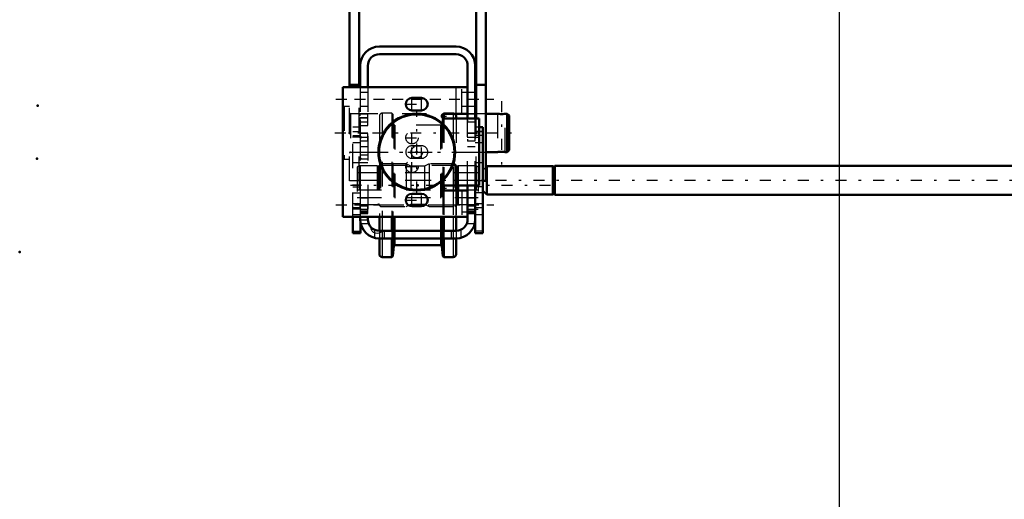
# Model space of a CAD drawing. Units: inches. Extents: x 12 to 232, y 17 to 220.
# Drawn here: x 12 to 52, y 63 to 83 of the extents above; entities that cross this region are included whole.
import ezdxf

# ---------------------------------------------------------------- set-up
doc = ezdxf.new("R2010")
doc.units = ezdxf.units.IN
doc.header["$MEASUREMENT"] = 0
doc.linetypes.add('Center', pattern=[1.5, 0.45, -0.5, 0.05, -0.5])
doc.linetypes.add('Dashed', pattern=[2, 1, -1])
for name, color, linetype, lineweight in [('2d ConnectionPoints', 7, 'Continuous', 50), ('AM_0', 7, 'Continuous', 50), ('AM_4', 3, 'Continuous', 25), ('AM_5', 3, 'Continuous', 25), ('AM_7', 7, 'Center', 25), ('AM_9', 6, 'Dashed', 25)]:
    doc.layers.add(name, color=color, linetype=linetype, lineweight=lineweight)
doc.dimstyles.get("Standard").update_dxf_attribs({"dimtxt": 0.18, "dimasz": 0.18, "dimexe": 0.18, "dimexo": 0.0625, "dimgap": 0.09, "dimtad": 0, "dimtih": 1, "dimtoh": 1, "dimdec": 4, "dimzin": 0, "dimdsep": 46, "dimtxsty": 'Standard', "dimcen": 0.09, "dimadec": 0, "dimazin": 0, "dimtfac": 1, "dimtdec": 4, "dimtofl": 0, "dimtmove": 0, "dimatfit": 3, "dimfxl": 0, "dimtolj": 1, "dimtzin": 0, "dimarcsym": 0})

# ---------------------------------------------------------------- blocks, each defined once
blk = doc.blocks.new('7_5040450_1_0_in_79VZ6_1_1_GN_Wire_Rope_Hoist_900')
at = {"layer": 'AM_0'}
for p, q in [((30.458, 78.877), (30.418, 78.877)), ((31.332, 78.877), (30.851, 78.877)), ((31.725, 78.877), (31.645, 78.877)), ((31.804, 78.798), (31.725, 78.877)), ((31.725, 78.877), (31.725, 77.302)), ((31.804, 78.798), (31.804, 77.381)), ((30.851, 77.302), (31.332, 77.302)), ((31.645, 77.302), (31.725, 77.302)), ((31.725, 77.302), (31.804, 77.381))]:
    blk.add_line(p, q, dxfattribs=at)
for points in [[(31.332, 78.877), (31.34, 78.875), (31.365, 78.871), (31.404, 78.865), (31.453, 78.862), (31.506, 78.861), (31.556, 78.864), (31.599, 78.869), (31.63, 78.874), (31.645, 78.876), (31.647, 78.877)], [(31.647, 77.302), (31.643, 77.303), (31.624, 77.306), (31.59, 77.311), (31.544, 77.316), (31.492, 77.318), (31.441, 77.316), (31.395, 77.312), (31.359, 77.307), (31.337, 77.303), (31.332, 77.302)]]:
    blk.add_lwpolyline(points, dxfattribs=at)
at = {"layer": 'AM_7'}
for p, q in [((31.489, 79.389), (31.489, 76.79)), ((24.653, 78.089), (32.145, 78.089))]:
    blk.add_line(p, q, dxfattribs=at)
at = {"layer": 'AM_9'}
for p, q in [((25.04, 79.172), (24.993, 79.145)), ((24.993, 79.145), (24.993, 77.034)), ((25.261, 79.172), (25.04, 79.172)), ((25.04, 79.172), (25.04, 77.007)), ((25.3, 78.877), (25.3, 77.302)), ((30.418, 78.877), (25.654, 78.877)), ((31.332, 78.877), (31.332, 77.302)), ((31.647, 77.302), (31.647, 78.877)), ((25.654, 77.302), (30.458, 77.302)), ((24.993, 77.034), (25.04, 77.007)), ((25.04, 77.007), (25.261, 77.007))]:
    blk.add_line(p, q, dxfattribs=at)
blk.add_lwpolyline([(31.647, 78.877), (31.643, 78.876), (31.624, 78.873), (31.615, 78.871)], dxfattribs=at)
for centre, start, end in [((25.3, 78.916), 180, 270), ((25.3, 77.263), 90, 180)]:
    blk.add_arc(centre, 0.0394, start, end, dxfattribs=at)
blk = doc.blocks.new('21_2425411170_sh5_1_0_in_79VZ6_1_1_GN_Wire_Rope_Hoist_900')
at = {"layer": 'AM_0'}
blk.add_line((29.721, 75.924), (29.721, 75.727), dxfattribs=at)
at = {"layer": 'AM_4'}
for p, q in [((29.662, 75.924), (29.662, 75.727)), ((29.687, 75.924), (29.687, 75.727)), ((29.697, 75.924), (29.697, 75.727))]:
    blk.add_line(p, q, dxfattribs=at)
at = {"layer": 'AM_9'}
for p, q in [((26.529, 76.822), (26.489, 76.782)), ((26.529, 76.822), (26.529, 75.066)), ((27.584, 76.822), (26.529, 76.822)), ((27.777, 76.723), (27.584, 76.822)), ((27.584, 76.822), (27.584, 75.066)), ((28.529, 76.822), (28.335, 76.723)), ((29.584, 76.822), (28.529, 76.822)), ((28.529, 76.822), (28.529, 75.066)), ((29.623, 76.782), (29.584, 76.822)), ((29.584, 76.822), (29.584, 75.066)), ((25.654, 76.731), (25.576, 76.686)), ((25.576, 76.686), (25.576, 75.202)), ((26.391, 76.731), (25.654, 76.731)), ((25.654, 76.731), (25.654, 75.156)), ((26.391, 76.731), (26.391, 75.156)), ((26.415, 76.725), (26.391, 76.731)), ((26.415, 76.725), (26.415, 75.163)), ((26.45, 76.723), (26.425, 76.723)), ((26.425, 76.723), (26.425, 75.164)), ((26.45, 76.723), (26.45, 75.164)), ((26.489, 76.782), (26.489, 75.105)), ((28.335, 76.723), (27.777, 76.723)), ((27.777, 76.723), (27.777, 75.164)), ((28.335, 76.723), (28.335, 75.164)), ((29.623, 76.782), (29.623, 75.105)), ((29.687, 76.723), (29.662, 76.723)), ((29.662, 76.723), (29.662, 75.924)), ((29.687, 76.723), (29.687, 75.924)), ((29.721, 76.731), (29.697, 76.725)), ((29.697, 76.725), (29.697, 75.924)), ((30.458, 76.731), (29.721, 76.731)), ((29.721, 76.731), (29.721, 75.924)), ((30.536, 76.686), (30.458, 76.731)), ((30.458, 76.731), (30.458, 75.156)), ((30.536, 76.686), (30.536, 75.202)), ((30.536, 76.137), (25.576, 76.137)), ((25.576, 75.751), (30.536, 75.751)), ((29.662, 75.727), (29.662, 75.164)), ((29.687, 75.727), (29.687, 75.164)), ((29.697, 75.727), (29.697, 75.163)), ((29.721, 75.727), (29.721, 75.156)), ((25.576, 75.202), (25.654, 75.156)), ((30.458, 75.156), (30.536, 75.202)), ((25.654, 75.156), (26.391, 75.156)), ((26.391, 75.156), (26.415, 75.163)), ((26.425, 75.164), (26.45, 75.164)), ((26.489, 75.105), (26.529, 75.066)), ((26.529, 75.066), (27.584, 75.066)), ((27.584, 75.066), (27.777, 75.164)), ((27.777, 75.164), (28.335, 75.164)), ((28.335, 75.164), (28.529, 75.066)), ((28.529, 75.066), (29.584, 75.066)), ((29.584, 75.066), (29.623, 75.105)), ((29.662, 75.164), (29.687, 75.164)), ((29.697, 75.163), (29.721, 75.156)), ((29.721, 75.156), (30.458, 75.156))]:
    blk.add_line(p, q, dxfattribs=at)
for centre, start, end in [((26.425, 76.763), 255, 270), ((26.45, 76.763), 270, 0), ((29.662, 76.763), 180, 270), ((29.687, 76.763), 270, 285), ((26.425, 75.125), 90, 105), ((26.45, 75.125), 0, 90), ((29.662, 75.125), 90, 180), ((29.687, 75.125), 75, 90)]:
    blk.add_arc(centre, 0.0394, start, end, dxfattribs=at)
blk = doc.blocks.new('22_2425410010_sh5_1_0_in_79VZ6_1_1_GN_Wire_Rope_Hoist_900')
at = {"layer": 'AM_0'}
for p, q in [((29.084, 78.857), (29.068, 78.71)), ((29.091, 78.864), (29.084, 78.857)), ((29.084, 78.857), (29.084, 78.697)), ((29.123, 78.875), (29.123, 78.681)), ((29.631, 78.778), (29.631, 78.68)), ((29.084, 75.907), (29.084, 75.744)), ((29.123, 75.944), (29.123, 75.728)), ((29.631, 75.944), (29.631, 75.727)), ((26.481, 74.644), (26.481, 74.068)), ((26.989, 74.644), (26.989, 74.074)), ((27.028, 74.644), (27.028, 74.074)), ((29.084, 74.644), (29.084, 74.074)), ((29.123, 74.644), (29.123, 74.074)), ((29.631, 74.644), (29.631, 74.074)), ((26.481, 73.759), (26.481, 73.109)), ((26.989, 73.759), (26.989, 72.991)), ((27.028, 73.759), (27.028, 73.03)), ((29.084, 73.759), (29.084, 73.03)), ((29.123, 73.759), (29.123, 72.991)), ((29.631, 73.759), (29.631, 73.109)), ((27.028, 73.03), (27.071, 73.441)), ((27.118, 73.483), (28.994, 73.483)), ((29.041, 73.441), (29.084, 73.03)), ((26.599, 72.991), (26.989, 72.991)), ((26.989, 72.991), (27.028, 73.03)), ((29.084, 73.03), (29.123, 72.991)), ((29.123, 72.991), (29.513, 72.991))]:
    blk.add_line(p, q, dxfattribs=at)
for centre, radius, start, end in [((29.513, 78.778), 0.118, 360, 56.4447), ((27.118, 73.436), 0.0472, 90, 174), ((28.994, 73.436), 0.0472, 6, 90), ((26.599, 73.109), 0.118, 180, 270), ((29.513, 73.109), 0.118, 270, 360)]:
    blk.add_arc(centre, radius, start, end, dxfattribs=at)
at = {"layer": 'AM_4'}
for p, q in [((29.513, 78.877), (29.513, 78.68)), ((29.513, 75.944), (29.513, 75.727)), ((26.599, 74.644), (26.599, 74.074)), ((27.071, 74.644), (27.071, 74.074)), ((27.118, 74.644), (27.118, 74.074)), ((28.994, 74.644), (28.994, 74.074)), ((29.041, 74.644), (29.041, 74.074)), ((29.513, 74.644), (29.513, 74.074)), ((26.599, 73.759), (26.599, 72.991)), ((27.071, 73.759), (27.071, 73.441)), ((27.118, 73.759), (27.118, 73.483)), ((28.994, 73.759), (28.994, 73.483)), ((29.041, 73.759), (29.041, 73.441)), ((29.513, 73.759), (29.513, 72.991))]:
    blk.add_line(p, q, dxfattribs=at)
at = {"layer": 'AM_9'}
for p, q in [((26.599, 78.896), (26.599, 74.644)), ((26.989, 78.896), (26.599, 78.896)), ((27.028, 78.857), (26.989, 78.896)), ((26.989, 78.896), (26.989, 74.644)), ((27.071, 78.447), (27.028, 78.857)), ((27.028, 78.857), (27.028, 74.644)), ((29.123, 78.896), (29.091, 78.864)), ((29.513, 78.896), (29.123, 78.896)), ((29.123, 78.896), (29.123, 78.875)), ((29.513, 78.896), (29.513, 78.877)), ((26.481, 78.778), (26.481, 74.644)), ((27.071, 78.447), (27.071, 74.644)), ((29.068, 78.71), (29.041, 78.447)), ((29.041, 78.447), (29.041, 74.644)), ((29.084, 78.697), (29.084, 75.907)), ((29.123, 78.681), (29.123, 75.944)), ((29.513, 78.68), (29.513, 75.944)), ((29.631, 78.68), (29.631, 75.944)), ((28.994, 78.404), (27.118, 78.404)), ((27.118, 78.404), (27.118, 74.644)), ((28.994, 78.404), (28.994, 74.644)), ((29.631, 76.751), (26.481, 76.751)), ((29.084, 75.744), (29.084, 74.644)), ((29.123, 75.728), (29.123, 74.644)), ((29.513, 75.727), (29.513, 74.644)), ((29.631, 75.727), (29.631, 74.644)), ((26.481, 75.137), (29.631, 75.137)), ((26.481, 74.068), (26.481, 73.759)), ((26.599, 74.074), (26.599, 73.759)), ((26.989, 74.074), (26.989, 73.759)), ((27.028, 74.074), (27.028, 73.759)), ((27.071, 74.074), (27.071, 73.759)), ((27.118, 74.074), (27.118, 73.759)), ((28.994, 74.074), (28.994, 73.759)), ((29.041, 74.074), (29.041, 73.759)), ((29.084, 74.074), (29.084, 73.759)), ((29.123, 74.074), (29.123, 73.759)), ((29.513, 74.074), (29.513, 73.759)), ((29.631, 74.074), (29.631, 73.759))]:
    blk.add_line(p, q, dxfattribs=at)
for centre, radius, start, end in [((26.599, 78.778), 0.118, 90, 180), ((29.513, 78.778), 0.118, 56.4447, 90), ((27.118, 78.452), 0.0472, 186, 270), ((28.994, 78.452), 0.0472, 270, 354)]:
    blk.add_arc(centre, radius, start, end, dxfattribs=at)
blk = doc.blocks.new('23_2425412140_sh5_1_0_in_79VZ6_1_1_GN_Wire_Rope_Hoist_900')
at = {"layer": 'AM_9'}
for p, q in [((30.536, 76.455), (25.576, 76.455)), ((25.576, 75.432), (30.536, 75.432))]:
    blk.add_line(p, q, dxfattribs=at)
blk = doc.blocks.new('24_2571204580_right_1_0_in_79VZ6_1_1_GN_Wire_Rope_Hoist_900')
at = {"layer": 'AM_0'}
for p, q in [((30.733, 78.326), (30.576, 78.326)), ((30.733, 78.326), (30.733, 73.975)), ((30.418, 74.546), (30.418, 73.975)), ((30.733, 73.975), (30.418, 73.975))]:
    blk.add_line(p, q, dxfattribs=at)
at = {"layer": 'AM_4'}
for p, q in [((30.733, 78.146), (30.576, 78.146)), ((30.733, 77.979), (30.576, 77.979)), ((30.733, 75.877), (30.418, 75.877)), ((30.733, 75.628), (30.418, 75.628)), ((30.733, 74.057), (30.418, 74.057))]:
    blk.add_line(p, q, dxfattribs=at)
at = {"layer": 'AM_9'}
for p, q in [((30.576, 78.326), (30.418, 78.326)), ((30.576, 78.146), (30.418, 78.146)), ((30.733, 78.129), (30.418, 78.129)), ((30.576, 77.979), (30.418, 77.979)), ((30.418, 77.696), (30.733, 77.696)), ((30.733, 76.856), (30.418, 76.856)), ((30.733, 75.176), (30.418, 75.176)), ((30.418, 75.031), (30.733, 75.031)), ((30.418, 74.743), (30.733, 74.743))]:
    blk.add_line(p, q, dxfattribs=at)
blk = doc.blocks.new('25_2571204580_right_2_0_in_79VZ6_1_1_GN_Wire_Rope_Hoist_900')
at = {"layer": 'AM_0'}
for p, q in [((25.399, 73.976), (25.399, 74.644)), ((25.714, 73.976), (25.714, 74.371)), ((25.399, 73.976), (25.714, 73.976))]:
    blk.add_line(p, q, dxfattribs=at)
at = {"layer": 'AM_4'}
blk.add_line((25.399, 74.058), (25.714, 74.058), dxfattribs=at)
at = {"layer": 'AM_7'}
for p, q in [((25.729, 77.913), (25.383, 77.913)), ((25.729, 75.944), (25.383, 75.944)), ((25.729, 74.96), (25.383, 74.96))]:
    blk.add_line(p, q, dxfattribs=at)
at = {"layer": 'AM_9'}
for p, q in [((25.714, 78.326), (25.399, 78.326)), ((25.399, 74.644), (25.399, 78.326)), ((25.399, 78.147), (25.714, 78.147)), ((25.714, 78.129), (25.399, 78.129)), ((25.714, 77.979), (25.714, 78.326)), ((25.399, 77.979), (25.714, 77.979)), ((25.399, 77.696), (25.714, 77.696)), ((25.714, 76.856), (25.399, 76.856)), ((25.399, 75.877), (25.714, 75.877)), ((25.399, 75.628), (25.714, 75.628)), ((25.714, 74.371), (25.714, 75.764)), ((25.714, 75.176), (25.399, 75.176)), ((25.399, 75.032), (25.714, 75.032)), ((25.399, 74.743), (25.714, 74.743))]:
    blk.add_line(p, q, dxfattribs=at)
blk = doc.blocks.new('26_5774150_1_0_in_79VZ6_1_1_GN_Wire_Rope_Hoist_900')
at = {"layer": 'AM_7'}
for p, q in [((28.017, 75.648), (28.017, 78.955)), ((26.363, 77.302), (29.67, 77.302))]:
    blk.add_line(p, q, dxfattribs=at)
at = {"layer": 'AM_9'}
for radius in [1.575, 1.548, 1.543, 0.236]:
    blk.add_circle((28.017, 77.302), radius, dxfattribs=at)
blk = doc.blocks.new('27_2571201830_right_1_0_in_79VZ6_1_1_GN_Wire_Rope_Hoist_900')
at = {"layer": 'AM_0'}
for p, q in [((27.82, 79.526), (28.214, 79.526)), ((25.399, 74.644), (24.985, 74.644)), ((26.481, 74.644), (26.009, 74.644)), ((29.631, 74.644), (30.103, 74.644))]:
    blk.add_line(p, q, dxfattribs=at)
at = {"layer": 'AM_7'}
blk.add_line((24.69, 75.136), (31.186, 75.136), dxfattribs=at)
at = {"layer": 'AM_9'}
for p, q in [((30.103, 79.959), (24.985, 79.959)), ((28.214, 79.014), (27.82, 79.014)), ((30.103, 78.877), (29.139, 78.877)), ((29.139, 78.68), (30.576, 78.68)), ((27.82, 77.558), (28.214, 77.558)), ((28.214, 77.046), (27.82, 77.046)), ((27.82, 75.589), (28.214, 75.589)), ((30.576, 75.924), (29.139, 75.924)), ((30.103, 75.727), (29.139, 75.727)), ((30.103, 75.422), (29.867, 75.422)), ((28.214, 75.077), (27.82, 75.077)), ((29.867, 74.851), (30.103, 74.851)), ((26.009, 74.644), (25.399, 74.644)), ((29.631, 74.644), (26.481, 74.644))]:
    blk.add_line(p, q, dxfattribs=at)
for centre in [(27.82, 77.892), (27.82, 76.711)]:
    blk.add_circle(centre, 0.256, dxfattribs=at)
for centre, radius, start, end in [((27.82, 77.302), 0.256, 90, 270), ((28.214, 77.302), 0.256, 270, 90), ((28.214, 75.333), 0.256, 270, 90), ((29.139, 75.825), 0.0984, 90, 270)]:
    blk.add_arc(centre, radius, start, end, dxfattribs=at)
blk = doc.blocks.new('28_5774150_2_0_in_79VZ6_1_1_GN_Wire_Rope_Hoist_900')
at = {"layer": 'AM_0'}
for radius in [1.575, 1.548]:
    blk.add_circle((28.017, 77.302), radius, dxfattribs=at)
at = {"layer": 'AM_7'}
blk.add_line((26.391, 77.302), (29.642, 77.302), dxfattribs=at)
at = {"layer": 'AM_9'}
for radius in [1.543, 0.236]:
    blk.add_circle((28.017, 77.302), radius, dxfattribs=at)
blk = doc.blocks.new('29_2571201830_right_2_0_in_79VZ6_1_1_GN_Wire_Rope_Hoist_900')
at = {"layer": 'AM_0'}
for p, q in [((24.985, 79.959), (30.103, 79.959)), ((24.985, 79.959), (24.985, 74.644)), ((28.214, 79.526), (27.82, 79.526)), ((27.82, 79.014), (28.214, 79.014)), ((29.139, 78.877), (30.103, 78.877)), ((30.576, 78.68), (29.139, 78.68)), ((30.576, 75.924), (30.576, 78.68)), ((28.214, 75.589), (27.82, 75.589)), ((29.139, 75.924), (30.576, 75.924)), ((29.139, 75.727), (30.103, 75.727)), ((27.82, 75.077), (28.214, 75.077)), ((24.985, 74.644), (30.103, 74.644))]:
    blk.add_line(p, q, dxfattribs=at)
for centre, radius, start, end in [((27.82, 79.27), 0.256, 90, 270), ((28.214, 79.27), 0.256, 270, 90), ((29.139, 78.778), 0.0984, 90, 270), ((27.82, 75.333), 0.256, 90, 270), ((28.214, 75.333), 0.256, 270, 90), ((29.139, 75.825), 0.0984, 90, 270)]:
    blk.add_arc(centre, radius, start, end, dxfattribs=at)
at = {"layer": 'AM_4'}
for p, q in [((29.631, 78.877), (29.631, 79.959)), ((29.631, 74.644), (29.631, 75.727))]:
    blk.add_line(p, q, dxfattribs=at)
at = {"layer": 'AM_7'}
for p, q in [((24.69, 79.467), (31.186, 79.467)), ((27.551, 79.27), (28.482, 79.27)), ((27.82, 79.002), (27.82, 79.539)), ((28.214, 79.002), (28.214, 79.539)), ((29.139, 78.675), (29.139, 78.882)), ((29.036, 78.778), (29.242, 78.778)), ((27.82, 77.624), (27.82, 78.161)), ((27.551, 77.892), (28.089, 77.892)), ((27.82, 77.033), (27.82, 77.571)), ((28.214, 77.033), (28.214, 77.571)), ((27.82, 76.443), (27.82, 76.98)), ((27.551, 76.711), (28.089, 76.711)), ((27.82, 75.065), (27.82, 75.602)), ((28.214, 75.065), (28.214, 75.602)), ((29.036, 75.825), (29.242, 75.825)), ((29.139, 75.722), (29.139, 75.929)), ((27.551, 75.333), (28.482, 75.333))]:
    blk.add_line(p, q, dxfattribs=at)
at = {"layer": 'AM_9'}
for p, q in [((29.867, 78.877), (29.867, 79.959)), ((30.103, 79.753), (29.867, 79.753)), ((30.103, 78.877), (30.103, 79.959)), ((29.867, 79.182), (30.103, 79.182)), ((28.214, 77.558), (27.82, 77.558)), ((27.82, 77.046), (28.214, 77.046)), ((29.867, 75.727), (29.867, 74.644)), ((30.103, 75.727), (30.103, 74.644))]:
    blk.add_line(p, q, dxfattribs=at)
for centre in [(27.82, 77.892), (27.82, 76.711)]:
    blk.add_circle(centre, 0.256, dxfattribs=at)
for centre, start, end in [((27.82, 77.302), 90, 270), ((28.214, 77.302), 270, 90)]:
    blk.add_arc(centre, 0.256, start, end, dxfattribs=at)
blk = doc.blocks.new('30_3537213300_right_0_in_79VZ6_1_1_GN_Wire_Rope_Hoist_900')
at = {"layer": 'AM_0'}
for p, q in [((29.631, 81.633), (26.481, 81.633)), ((29.631, 81.318), (26.481, 81.318)), ((25.694, 80.845), (25.694, 79.959)), ((26.009, 80.845), (26.009, 79.959)), ((30.103, 78.68), (30.103, 80.845)), ((30.418, 78.68), (30.418, 80.845)), ((30.103, 74.546), (30.103, 75.924)), ((30.418, 74.546), (30.418, 75.924)), ((25.694, 74.644), (25.694, 74.546)), ((26.009, 74.644), (26.009, 74.546)), ((26.481, 74.074), (29.631, 74.074)), ((26.481, 73.759), (29.631, 73.759))]:
    blk.add_line(p, q, dxfattribs=at)
for centre, radius, start, end in [((26.481, 80.845), 0.787, 90, 180), ((26.481, 80.845), 0.472, 90, 180), ((29.631, 80.845), 0.787, 0, 90), ((29.631, 80.845), 0.472, 0, 90), ((26.481, 74.546), 0.787, 180, 270), ((26.481, 74.546), 0.472, 180, 270), ((29.631, 74.546), 0.472, 270, 360), ((29.631, 74.546), 0.787, 270, 360)]:
    blk.add_arc(centre, radius, start, end, dxfattribs=at)
at = {"layer": 'AM_5'}
for p, q in [((26.009, 78.867), (25.694, 78.867)), ((25.694, 78.783), (25.694, 78.867)), ((30.418, 78.867), (30.103, 78.867)), ((30.103, 78.783), (30.103, 78.867)), ((26.009, 78.709), (25.694, 78.709)), ((25.694, 78.626), (25.694, 78.709)), ((25.694, 78.616), (25.694, 78.532)), ((26.009, 78.532), (25.694, 78.532)), ((25.694, 78.458), (25.694, 78.375)), ((30.103, 78.616), (30.103, 78.532)), ((30.418, 78.532), (30.103, 78.532)), ((26.009, 78.375), (25.694, 78.375)), ((25.694, 77.996), (25.694, 78.079)), ((26.009, 78.079), (25.714, 78.079)), ((30.418, 78.079), (30.103, 78.079)), ((30.103, 77.996), (30.103, 78.079)), ((25.694, 77.829), (25.694, 77.745)), ((26.009, 77.745), (25.714, 77.745)), ((30.103, 77.829), (30.103, 77.745)), ((30.418, 77.745), (30.103, 77.745)), ((25.694, 75.018), (25.694, 75.127)), ((25.694, 74.876), (25.694, 74.767)), ((26.009, 75.127), (25.714, 75.127)), ((26.009, 75.102), (25.714, 75.102)), ((26.009, 74.792), (25.714, 74.792)), ((30.103, 75.018), (30.103, 75.127)), ((30.418, 75.127), (30.103, 75.127)), ((30.418, 75.102), (30.103, 75.102)), ((30.103, 74.876), (30.103, 74.767)), ((30.418, 74.792), (30.103, 74.792)), ((26.009, 74.767), (25.714, 74.767)), ((30.418, 74.767), (30.103, 74.767))]:
    blk.add_line(p, q, dxfattribs=at)
at = {"layer": 'AM_7'}
for p, q in [((25.458, 79.467), (30.654, 79.467)), ((25.678, 78.7), (26.025, 78.7)), ((25.678, 78.542), (26.025, 78.542)), ((30.088, 78.7), (30.434, 78.7)), ((25.678, 77.912), (26.025, 77.912)), ((30.088, 77.912), (30.749, 77.912)), ((25.678, 77.026), (26.025, 77.026)), ((25.3, 75.944), (33.962, 75.944)), ((25.458, 75.137), (30.654, 75.137)), ((25.678, 74.959), (26.025, 74.959)), ((25.678, 74.934), (26.025, 74.934)), ((30.088, 74.959), (30.749, 74.959)), ((30.088, 74.934), (30.434, 74.934)), ((25.678, 74.664), (26.025, 74.664))]:
    blk.add_line(p, q, dxfattribs=at)
at = {"layer": 'AM_9'}
for p, q in [((25.694, 79.959), (25.694, 74.644)), ((26.009, 79.743), (25.694, 79.743)), ((26.009, 79.959), (26.009, 74.644)), ((30.418, 79.743), (30.103, 79.743)), ((25.694, 79.192), (26.009, 79.192)), ((26.009, 78.877), (25.694, 78.877)), ((25.993, 78.851), (25.694, 78.851)), ((26.009, 78.867), (25.993, 78.851)), ((25.993, 78.851), (25.993, 78.391)), ((30.103, 79.192), (30.418, 79.192)), ((30.418, 78.877), (30.103, 78.877)), ((30.402, 78.851), (30.103, 78.851)), ((30.418, 78.867), (30.402, 78.851)), ((30.402, 78.851), (30.402, 78.548)), ((25.993, 78.693), (25.694, 78.693)), ((25.694, 78.548), (25.993, 78.548)), ((25.714, 78.503), (25.694, 78.503)), ((25.714, 78.326), (25.714, 78.503)), ((26.009, 78.709), (25.993, 78.693)), ((25.993, 78.548), (26.009, 78.532)), ((30.103, 75.924), (30.103, 78.68)), ((30.103, 78.548), (30.402, 78.548)), ((30.402, 78.548), (30.418, 78.532)), ((30.418, 75.924), (30.418, 78.68)), ((25.694, 78.391), (25.993, 78.391)), ((25.714, 78.306), (25.694, 78.306)), ((25.993, 78.064), (25.714, 78.064)), ((25.993, 78.391), (26.009, 78.375)), ((26.009, 78.079), (25.993, 78.064)), ((25.993, 78.064), (25.993, 77.761)), ((30.402, 78.064), (30.103, 78.064)), ((30.418, 78.079), (30.402, 78.064)), ((30.402, 78.064), (30.402, 77.761)), ((25.714, 75.764), (25.714, 77.979)), ((25.714, 77.761), (25.993, 77.761)), ((25.993, 77.761), (26.009, 77.745)), ((30.103, 77.761), (30.402, 77.761)), ((30.402, 77.761), (30.418, 77.745)), ((25.694, 77.302), (26.009, 77.302)), ((26.009, 77.518), (25.714, 77.518)), ((30.418, 77.518), (30.103, 77.518)), ((30.103, 77.302), (30.418, 77.302)), ((26.009, 77.174), (25.694, 77.174)), ((25.694, 76.879), (26.009, 76.879)), ((26.009, 75.412), (25.694, 75.412)), ((30.418, 75.412), (30.103, 75.412)), ((25.694, 74.861), (26.009, 74.861)), ((26.009, 74.812), (25.694, 74.812)), ((25.993, 75.111), (25.714, 75.111)), ((25.993, 75.086), (25.714, 75.086)), ((25.714, 74.808), (25.993, 74.808)), ((25.714, 74.783), (25.993, 74.783)), ((26.009, 75.127), (25.993, 75.111)), ((25.993, 75.111), (25.993, 74.783)), ((26.009, 75.102), (25.993, 75.086)), ((25.993, 74.808), (26.009, 74.792)), ((25.993, 74.783), (26.009, 74.767)), ((30.402, 75.111), (30.103, 75.111)), ((30.402, 75.086), (30.103, 75.086)), ((30.103, 74.861), (30.418, 74.861)), ((30.103, 74.808), (30.402, 74.808)), ((30.103, 74.783), (30.402, 74.783)), ((30.418, 75.127), (30.402, 75.111)), ((30.402, 75.111), (30.402, 74.783)), ((30.418, 75.102), (30.402, 75.086)), ((30.402, 74.808), (30.418, 74.792)), ((30.402, 74.783), (30.418, 74.767)), ((25.694, 74.516), (26.009, 74.516)), ((25.705, 74.369), (26.043, 74.369)), ((25.714, 74.369), (25.714, 74.371)), ((30.069, 74.369), (30.418, 74.369)), ((26.284, 74.117), (26.284, 73.784)), ((26.678, 74.074), (26.678, 73.759)), ((29.434, 74.074), (29.434, 73.759)), ((29.828, 74.117), (29.828, 73.784))]:
    blk.add_line(p, q, dxfattribs=at)
for points in [[(26.481, 73.976), (26.462, 73.972), (26.397, 73.965), (26.326, 73.976), (26.289, 73.989), (26.284, 73.991)], [(26.626, 74.074), (26.603, 74.048), (26.533, 73.997), (26.481, 73.976)]]:
    blk.add_lwpolyline(points, dxfattribs=at)
blk.add_arc((26.403, 74.251), 0.285, 181.1557, 245.5567, dxfattribs=at)
blk = doc.blocks.new('35_2227501140_1828_8_C2_0_0_in_79VZ6_1_1_GN_Wire_Rope_Hoist_900')
at = {"layer": 'AM_0'}
for p, q in [((30.89, 76.723), (30.851, 76.684)), ((33.601, 76.723), (30.89, 76.723)), ((30.89, 75.558), (30.89, 76.723)), ((33.601, 75.558), (33.601, 76.723)), ((33.685, 76.704), (33.601, 76.704)), ((82.536, 76.731), (33.685, 76.731)), ((33.685, 75.551), (33.685, 76.731)), ((30.733, 75.715), (30.89, 75.558)), ((30.89, 75.558), (33.601, 75.558)), ((33.601, 75.578), (33.685, 75.578)), ((33.685, 75.551), (82.536, 75.551))]:
    blk.add_line(p, q, dxfattribs=at)
at = {"layer": 'AM_7'}
blk.add_line((92.154, 76.141), (27.808, 76.141), dxfattribs=at)
at = {"layer": 'AM_9'}
for p in [(30.851, 76.684), (30.733, 75.715)]:
    blk.add_line(p, (30.733, 76.566), dxfattribs=at)
blk = doc.blocks.new('46_3437014250X_C2_1828_8_0_0_in_79VZ6_1_1_GN_Wire_Rope_Hoist_900')
at = {"layer": 'AM_0'}
for p, q in [((25.261, 79.959), (25.261, 86.741)), ((25.654, 79.959), (25.654, 86.741)), ((30.458, 78.68), (30.458, 86.741)), ((30.851, 76.121), (30.851, 86.741)), ((25.654, 80.058), (25.261, 80.058)), ((30.851, 80.058), (30.458, 80.058)), ((30.851, 76.121), (30.733, 76.121))]:
    blk.add_line(p, q, dxfattribs=at)
at = {"layer": 'AM_9'}
for p, q in [((25.261, 76.121), (25.261, 79.959)), ((25.654, 76.121), (25.654, 79.959)), ((25.654, 78.877), (25.261, 78.877)), ((30.851, 78.877), (30.458, 78.877)), ((30.458, 76.121), (30.458, 78.68)), ((25.261, 77.302), (25.654, 77.302)), ((30.458, 77.302), (30.851, 77.302)), ((25.654, 76.121), (25.261, 76.121)), ((30.733, 76.121), (30.458, 76.121))]:
    blk.add_line(p, q, dxfattribs=at)
blk = doc.blocks.new('*D153')
at = {"layer": 'AM_5', "color": 0, "lineweight": -2}
for p, q in [((45.356, 90.481), (45.356, 17.295)), ((66.32, 66.77), (66.32, 17.295)), ((46.356, 17.295), (53.038, 17.295)), ((65.32, 17.295), (58.638, 17.295))]:
    blk.add_line(p, q, dxfattribs=at)
at = {"layer": 'AM_5', "color": 0}
for points in [[(46.356, 17.461), (46.356, 17.128), (45.356, 17.295)], [(65.32, 17.128), (65.32, 17.461), (66.32, 17.295)]]:
    blk.add_solid(points, dxfattribs=at)
at = {"layer": 'Defpoints', "color": 0}
for p in [(45.356, 90.481), (66.32, 66.77), (45.356, 17.795)]:
    blk.add_point(p, dxfattribs=at)
at = {"layer": 'AM_5', "color": 0, "insert": (55.838, 17.295), "char_height": 1, "attachment_point": 5}
blk.add_mtext('\\A1;20.964', dxfattribs=at)
blk = doc.blocks.new('*D156')
at = {"layer": 'AM_5', "color": 0, "lineweight": -2}
for p, q in [((28.056, 83.197), (28.056, 108.816)), ((29.056, 108.816), (62.947, 108.816)), ((99.056, 108.816), (65.166, 108.816)), ((100.056, 76.697), (100.056, 108.816))]:
    blk.add_line(p, q, dxfattribs=at)
at = {"layer": 'AM_5', "color": 0}
for points in [[(29.056, 108.982), (29.056, 108.649), (28.056, 108.816)], [(99.056, 108.649), (99.056, 108.982), (100.056, 108.816)]]:
    blk.add_solid(points, dxfattribs=at)
at = {"layer": 'Defpoints', "color": 0}
for p in [(28.056, 108.316), (28.056, 83.197), (100.056, 76.697)]:
    blk.add_point(p, dxfattribs=at)
at = {"layer": 'AM_5', "color": 0, "insert": (64.056, 108.816), "char_height": 1, "attachment_point": 5}
blk.add_mtext('\\A1;72', dxfattribs=at)

msp = doc.modelspace()

# ---------------------------------------------------------------- linework, layer by layer
at = {"layer": '2d ConnectionPoints'}
for p in [(30.41827, 79.46728), (12.4537, 79.21215), (12.4537, 79.21215), (25.26079, 78.08933), (25.26079, 78.08933), (25.26079, 78.08933), (30.41827, 78.08933), (30.45764, 78.08933), (30.45764, 78.08933), (25.71354, 77.91266), (25.71354, 77.91266), (25.71354, 77.91266), (25.71354, 77.91266), (30.41827, 77.91216), (30.41827, 77.91216), (28.01669, 77.3018), (28.01669, 77.3018), (28.01669, 77.30176), (12.43402, 77.02662), (25.69386, 77.02634), (28.05606, 75.94366), (28.05606, 75.94366), (28.05606, 75.94366), (28.05606, 75.94366), (28.05606, 75.94366), (28.05606, 75.94366), (30.41827, 75.13628), (11.71748, 73.1974)]:
    msp.add_point(p, dxfattribs=at)

# ---------------------------------------------------------------- block references
for name in ['46_3437014250X_C2_1828_8_0_0_in_79VZ6_1_1_GN_Wire_Rope_Hoist_900', '30_3537213300_right_0_in_79VZ6_1_1_GN_Wire_Rope_Hoist_900', '29_2571201830_right_2_0_in_79VZ6_1_1_GN_Wire_Rope_Hoist_900', '27_2571201830_right_1_0_in_79VZ6_1_1_GN_Wire_Rope_Hoist_900', '7_5040450_1_0_in_79VZ6_1_1_GN_Wire_Rope_Hoist_900', '26_5774150_1_0_in_79VZ6_1_1_GN_Wire_Rope_Hoist_900', '28_5774150_2_0_in_79VZ6_1_1_GN_Wire_Rope_Hoist_900', '22_2425410010_sh5_1_0_in_79VZ6_1_1_GN_Wire_Rope_Hoist_900', '25_2571204580_right_2_0_in_79VZ6_1_1_GN_Wire_Rope_Hoist_900', '24_2571204580_right_1_0_in_79VZ6_1_1_GN_Wire_Rope_Hoist_900', '21_2425411170_sh5_1_0_in_79VZ6_1_1_GN_Wire_Rope_Hoist_900', '35_2227501140_1828_8_C2_0_0_in_79VZ6_1_1_GN_Wire_Rope_Hoist_900', '23_2425412140_sh5_1_0_in_79VZ6_1_1_GN_Wire_Rope_Hoist_900']:
    msp.add_blockref(name, (0, 0))

# ---------------------------------------------------------------- dimensions: what is measured, and where the dimension line sits
at = {"layer": 'AM_5'}
for base, p1, p2, text, picture, middle in [((28.05606, 108.81551), (100.05606, 76.6974), (28.05606, 83.1974), '72', '*D156', (64.05606, 108.81551)), ((45.35608, 17.29465), (66.32006, 66.7704), (45.35608, 90.48112), '20.964', '*D153', (55.83807, 17.29465))]:
    dim = msp.add_linear_dim(base=base, p1=p1, p2=p2, text=text, dimstyle='Standard', override={"dimtxt": 1, "dimasz": 1, "dimexe": 0, "dimexo": 0, "dimgap": 0.3}, dxfattribs=at)
    dim.commit()
    dim.dimension.update_dxf_attribs({"geometry": picture, "text_midpoint": middle, "dimtype": 160})

doc.saveas('drawing.dxf')
